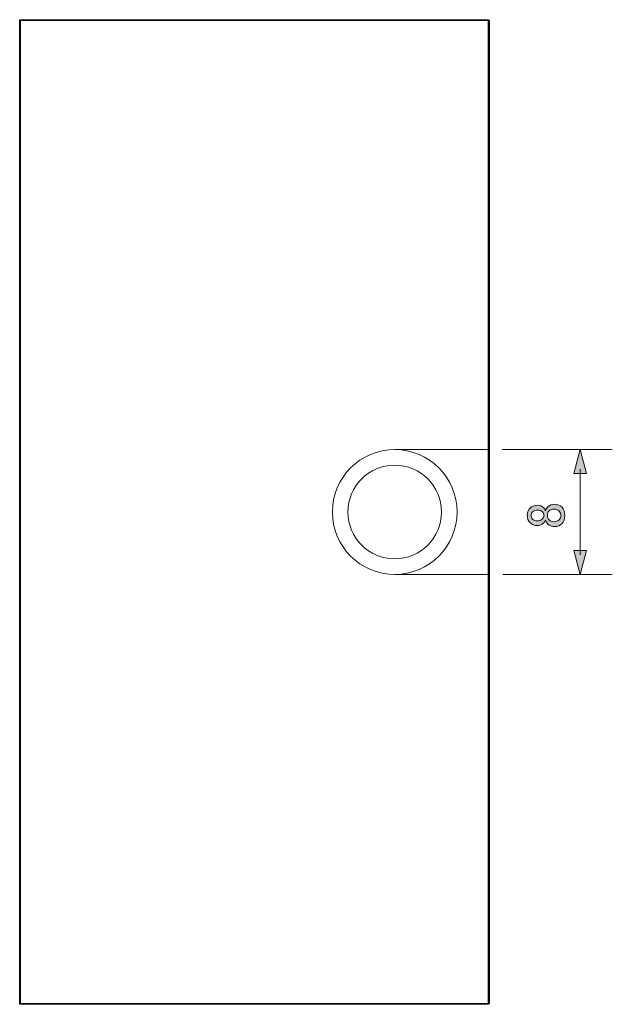
# Model space of a CAD drawing. Units: inches. Extents: x -46 to 343, y -348 to -71.
# Drawn here: x 179 to 217, y -279 to -216 of the extents above; entities that cross this region are included whole.
import ezdxf

# ---------------------------------------------------------------- set-up
doc = ezdxf.new("R2010")
doc.units = ezdxf.units.IN
doc.header["$MEASUREMENT"] = 0

# ---------------------------------------------------------------- blocks, each defined once
blk = doc.blocks.new('block 308')
at = {"color": 7, "lineweight": 9}
blk.add_lwpolyline([(209.006, -215.812), (179.006, -215.812)], dxfattribs=at)
blk = doc.blocks.new('block 309')
at = {"color": 7, "lineweight": 9}
blk.add_lwpolyline([(203.006, -243.312), (209.006, -243.312)], dxfattribs=at)
blk = doc.blocks.new('block 310')
at = {"color": 7, "lineweight": 9}
blk.add_lwpolyline([(209.006, -251.311), (203.006, -251.311)], dxfattribs=at)
blk = doc.blocks.new('block 311')
at = {"color": 7, "lineweight": 9}
blk.add_lwpolyline([(209.006, -243.312), (209.006, -251.311)], dxfattribs=at)
blk = doc.blocks.new('block 312')
at = {"color": 7, "lineweight": 9}
blk.add_lwpolyline([(179.006, -215.812), (179.006, -278.812), (209.006, -278.812)], dxfattribs=at)
blk = doc.blocks.new('block 313')
at = {"color": 7, "lineweight": 9}
blk.add_lwpolyline([(209.006, -243.312), (209.006, -215.812)], dxfattribs=at)
blk = doc.blocks.new('block 314')
at = {"color": 7, "lineweight": 9}
blk.add_lwpolyline([(209.006, -278.812), (209.006, -251.311)], dxfattribs=at)
blk = doc.blocks.new('block 315')
at = {"color": 7, "lineweight": 9}
blk.add_open_spline([(206.006, -247.312), (206.006, -245.655), (204.663, -244.312), (203.006, -244.312), (201.349, -244.312), (200.006, -245.655), (200.006, -247.312), (200.006, -248.969), (201.349, -250.312), (203.006, -250.312), (204.663, -250.312), (206.006, -248.969), (206.006, -247.312), (206.006, -247.312), (206.006, -247.312), (206.006, -247.312)], degree=3, knots=[0, 0, 0, 0, 1, 1, 1, 2, 2, 2, 3, 3, 3, 4, 4, 4, 5, 5, 5, 5], dxfattribs=at)
blk = doc.blocks.new('block 316')
at = {"color": 7, "lineweight": 9}
blk.add_open_spline([(207.005, -247.312), (207.005, -245.103), (205.215, -243.312), (203.006, -243.312), (200.797, -243.312), (199.006, -245.103), (199.006, -247.312), (199.006, -249.521), (200.797, -251.311), (203.006, -251.311), (205.215, -251.311), (207.005, -249.521), (207.005, -247.312), (207.005, -247.312), (207.005, -247.312), (207.005, -247.312)], degree=3, knots=[0, 0, 0, 0, 1, 1, 1, 2, 2, 2, 3, 3, 3, 4, 4, 4, 5, 5, 5, 5], dxfattribs=at)
blk = doc.blocks.new('block 317')
at = {"color": 7, "lineweight": 25}
blk.add_open_spline([(209.006, -215.759), (209.006, -215.759), (179.006, -215.759), (179.006, -215.759), (178.977, -215.759), (178.953, -215.783), (178.953, -215.812), (178.953, -215.812), (178.953, -278.812), (178.953, -278.812), (178.953, -278.841), (178.977, -278.865), (179.006, -278.865), (179.006, -278.865), (209.006, -278.865), (209.006, -278.865), (209.035, -278.865), (209.059, -278.841), (209.059, -278.812), (209.059, -278.812), (209.059, -251.311), (209.059, -251.311), (209.059, -251.311), (209.059, -243.312), (209.059, -243.312), (209.059, -243.312), (209.059, -215.812), (209.059, -215.812), (209.059, -215.783), (209.035, -215.759), (209.006, -215.759)], degree=3, knots=[0, 0, 0, 0, 1, 1, 1, 2, 2, 2, 3, 3, 3, 4, 4, 4, 5, 5, 5, 6, 6, 6, 7, 7, 7, 8, 8, 8, 9, 9, 9, 10, 10, 10, 10], dxfattribs=at)
blk = doc.blocks.new('block 318')
at = {"lineweight": 0}
blk.add_lwpolyline([(216.958, -243.312), (209.903, -243.312)], dxfattribs=at)
blk = doc.blocks.new('block 319')
at = {"lineweight": 0}
blk.add_lwpolyline([(216.958, -251.311), (209.931, -251.311)], dxfattribs=at)
blk = doc.blocks.new('block 323')
h = blk.add_hatch(color=7)
h.dxf.hatch_style = 2
h.paths.add_polyline_path([(214.49, -244.842), (214.9, -243.312), (215.31, -244.842)])
at = {"lineweight": 0}
blk.add_lwpolyline([(214.49, -244.842), (214.9, -243.312), (215.31, -244.842), (214.49, -244.842)], dxfattribs=at)
blk = doc.blocks.new('block 324')
h = blk.add_hatch(color=7)
h.dxf.hatch_style = 2
h.paths.add_polyline_path([(214.49, -249.782), (214.9, -251.311), (215.31, -249.782)])
at = {"lineweight": 0}
blk.add_lwpolyline([(214.49, -249.782), (214.9, -251.311), (215.31, -249.782), (214.49, -249.782)], dxfattribs=at)
blk = doc.blocks.new('block 322')
at = {"color": 7, "lineweight": 9}
blk.add_lwpolyline([(214.9, -244.562), (214.9, -250.061)], dxfattribs=at)
for name in ['block 323', 'block 324']:
    blk.add_blockref(name, (0, 0))
blk = doc.blocks.new('block 321')
blk.add_blockref('block 322', (0, 0))
blk = doc.blocks.new('block 320')
blk.add_blockref('block 321', (0, 0))
blk = doc.blocks.new('block 326')
h = blk.add_hatch(color=7)
h.dxf.hatch_style = 2
edge = h.paths.add_edge_path()
edge.add_spline(control_points=[(211.666, -247.987), (211.556, -247.877), (211.501, -247.725), (211.501, -247.532), (211.501, -247.339), (211.561, -247.183), (211.68, -247.064), (211.8, -246.944), (211.96, -246.884), (212.162, -246.884), (212.318, -246.884), (212.451, -246.94), (212.562, -247.05), (212.608, -247.096), (212.64, -247.151), (212.658, -247.215), (212.658, -247.215), (212.686, -247.215), (212.686, -247.215), (212.704, -247.133), (212.75, -247.055), (212.824, -246.981), (212.934, -246.871), (213.081, -246.816), (213.265, -246.816), (213.448, -246.816), (213.605, -246.88), (213.733, -247.009), (213.853, -247.128), (213.912, -247.303), (213.912, -247.532), (213.912, -247.762), (213.853, -247.937), (213.733, -248.056), (213.605, -248.185), (213.448, -248.249), (213.265, -248.249), (213.081, -248.249), (212.934, -248.194), (212.824, -248.083), (212.75, -248.01), (212.704, -247.932), (212.686, -247.849), (212.686, -247.849), (212.658, -247.849), (212.658, -247.849), (212.64, -247.904), (212.599, -247.964), (212.534, -248.028), (212.434, -248.13), (212.31, -248.18), (212.162, -248.18), (211.96, -248.18), (211.795, -248.116), (211.666, -247.987)], knot_values=[0, 0, 0, 0, 1, 1, 1, 2, 2, 2, 3, 3, 3, 4, 4, 4, 5, 5, 5, 6, 6, 6, 7, 7, 7, 8, 8, 8, 9, 9, 9, 10, 10, 10, 11, 11, 11, 12, 12, 12, 13, 13, 13, 14, 14, 14, 15, 15, 15, 16, 16, 16, 17, 17, 17, 18, 18, 18, 18], degree=3, periodic=1)
edge = h.paths.add_edge_path()
edge.add_spline(control_points=[(211.845, -247.766), (211.919, -247.84), (212.024, -247.877), (212.162, -247.877), (212.291, -247.877), (212.392, -247.84), (212.465, -247.766), (212.53, -247.702), (212.562, -247.629), (212.562, -247.546), (212.562, -247.436), (212.534, -247.353), (212.479, -247.298), (212.406, -247.225), (212.3, -247.188), (212.162, -247.188), (212.024, -247.188), (211.919, -247.225), (211.845, -247.298), (211.781, -247.362), (211.749, -247.441), (211.749, -247.532), (211.749, -247.624), (211.781, -247.702), (211.845, -247.766)], knot_values=[0, 0, 0, 0, 1, 1, 1, 2, 2, 2, 3, 3, 3, 4, 4, 4, 5, 5, 5, 6, 6, 6, 7, 7, 7, 8, 8, 8, 8], degree=3, periodic=1)
edge = h.paths.add_edge_path()
edge.add_spline(control_points=[(212.906, -247.822), (212.98, -247.895), (213.085, -247.932), (213.223, -247.932), (213.361, -247.932), (213.471, -247.89), (213.554, -247.808), (213.628, -247.734), (213.664, -247.642), (213.664, -247.532), (213.664, -247.422), (213.628, -247.33), (213.554, -247.257), (213.471, -247.174), (213.361, -247.133), (213.223, -247.133), (213.085, -247.133), (212.975, -247.174), (212.892, -247.257), (212.828, -247.321), (212.796, -247.413), (212.796, -247.532), (212.796, -247.652), (212.833, -247.748), (212.906, -247.822)], knot_values=[0, 0, 0, 0, 1, 1, 1, 2, 2, 2, 3, 3, 3, 4, 4, 4, 5, 5, 5, 6, 6, 6, 7, 7, 7, 8, 8, 8, 8], degree=3, periodic=1)
at = {"lineweight": 0}
for points, knots in [([(211.666, -247.987), (211.556, -247.877), (211.501, -247.725), (211.501, -247.532), (211.501, -247.339), (211.561, -247.183), (211.68, -247.064), (211.8, -246.944), (211.96, -246.884), (212.162, -246.884), (212.318, -246.884), (212.451, -246.94), (212.562, -247.05), (212.608, -247.096), (212.64, -247.151), (212.658, -247.215), (212.658, -247.215), (212.686, -247.215), (212.686, -247.215), (212.704, -247.133), (212.75, -247.055), (212.824, -246.981), (212.934, -246.871), (213.081, -246.816), (213.265, -246.816), (213.448, -246.816), (213.605, -246.88), (213.733, -247.009), (213.853, -247.128), (213.912, -247.303), (213.912, -247.532), (213.912, -247.762), (213.853, -247.937), (213.733, -248.056), (213.605, -248.185), (213.448, -248.249), (213.265, -248.249), (213.081, -248.249), (212.934, -248.194), (212.824, -248.083), (212.75, -248.01), (212.704, -247.932), (212.686, -247.849), (212.686, -247.849), (212.658, -247.849), (212.658, -247.849), (212.64, -247.904), (212.599, -247.964), (212.534, -248.028), (212.434, -248.13), (212.31, -248.18), (212.162, -248.18), (211.96, -248.18), (211.795, -248.116), (211.666, -247.987)], [0, 0, 0, 0, 1, 1, 1, 2, 2, 2, 3, 3, 3, 4, 4, 4, 5, 5, 5, 6, 6, 6, 7, 7, 7, 8, 8, 8, 9, 9, 9, 10, 10, 10, 11, 11, 11, 12, 12, 12, 13, 13, 13, 14, 14, 14, 15, 15, 15, 16, 16, 16, 17, 17, 17, 18, 18, 18, 18]), ([(211.845, -247.766), (211.919, -247.84), (212.024, -247.877), (212.162, -247.877), (212.291, -247.877), (212.392, -247.84), (212.465, -247.766), (212.53, -247.702), (212.562, -247.629), (212.562, -247.546), (212.562, -247.436), (212.534, -247.353), (212.479, -247.298), (212.406, -247.225), (212.3, -247.188), (212.162, -247.188), (212.024, -247.188), (211.919, -247.225), (211.845, -247.298), (211.781, -247.362), (211.749, -247.441), (211.749, -247.532), (211.749, -247.624), (211.781, -247.702), (211.845, -247.766)], [0, 0, 0, 0, 1, 1, 1, 2, 2, 2, 3, 3, 3, 4, 4, 4, 5, 5, 5, 6, 6, 6, 7, 7, 7, 8, 8, 8, 8]), ([(212.906, -247.822), (212.98, -247.895), (213.085, -247.932), (213.223, -247.932), (213.361, -247.932), (213.471, -247.89), (213.554, -247.808), (213.628, -247.734), (213.664, -247.642), (213.664, -247.532), (213.664, -247.422), (213.628, -247.33), (213.554, -247.257), (213.471, -247.174), (213.361, -247.133), (213.223, -247.133), (213.085, -247.133), (212.975, -247.174), (212.892, -247.257), (212.828, -247.321), (212.796, -247.413), (212.796, -247.532), (212.796, -247.652), (212.833, -247.748), (212.906, -247.822)], [0, 0, 0, 0, 1, 1, 1, 2, 2, 2, 3, 3, 3, 4, 4, 4, 5, 5, 5, 6, 6, 6, 7, 7, 7, 8, 8, 8, 8])]:
    blk.add_open_spline(points, degree=3, knots=knots, dxfattribs=at)
blk = doc.blocks.new('block 325')
blk.add_blockref('block 326', (0, 0))

msp = doc.modelspace()

# ---------------------------------------------------------------- block references
for name in ['block 317', 'block 308', 'block 312', 'block 313', 'block 316', 'block 309', 'block 311', 'block 318', 'block 320', 'block 315', 'block 325', 'block 310', 'block 314', 'block 319']:
    msp.add_blockref(name, (0, 0))

doc.saveas('drawing.dxf')
